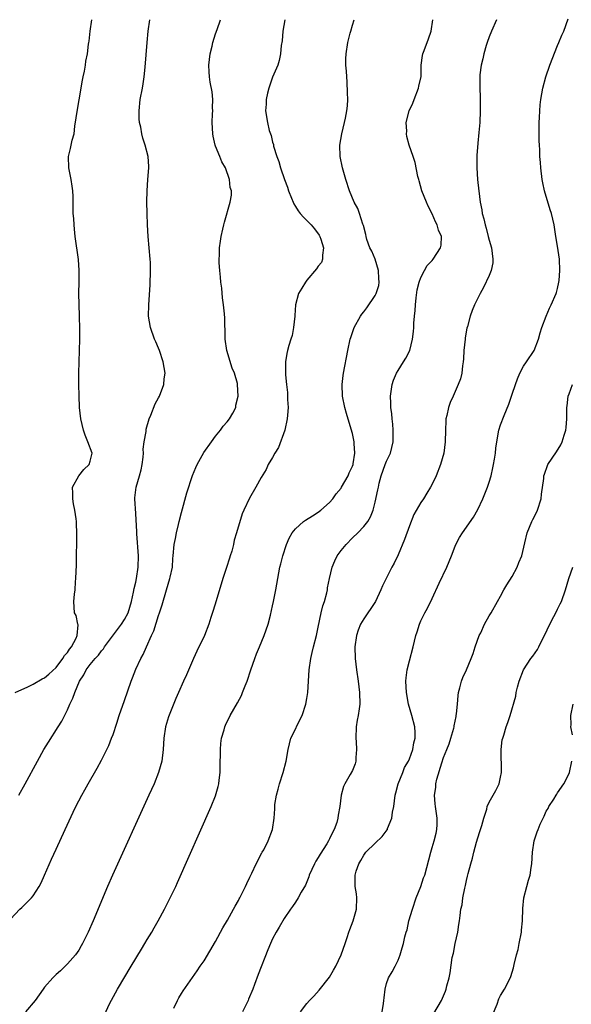
# Model space of a CAD drawing. Units: inches. Extents: x 2616000 to 2619000, y 1473000 to 1476000.
# Drawn here: x 2616565 to 2616661, y 1474308 to 1474481 of the extents above; entities that cross this region are included whole.
import ezdxf

# ---------------------------------------------------------------- set-up
doc = ezdxf.new("R2010")
doc.units = ezdxf.units.IN
doc.header["$MEASUREMENT"] = 0
doc.layers.add('LD26161473_10ft', color=123, linetype='Continuous')

msp = doc.modelspace()

# ---------------------------------------------------------------- linework, layer by layer
at = {"layer": 'LD26161473_10ft'}
for points, elevation in [([(2616563, 1474323.27), (2616564.65, 1474325), (2616565, 1474325.32), (2616566.68, 1474327), (2616567, 1474327.38), (2616568.02, 1474329), (2616568.37, 1474329.63), (2616569.01, 1474331), (2616570.21, 1474333.79), (2616571, 1474335.55), (2616572.58, 1474339), (2616574.01, 1474342.01), (2616574.5, 1474343), (2616575.54, 1474345), (2616576.07, 1474345.93), (2616576.65, 1474347), (2616578.23, 1474349.77), (2616579, 1474351.14), (2616579.92, 1474353), (2616580.26, 1474353.74), (2616580.76, 1474355), (2616581, 1474355.66), (2616581.65, 1474357.65), (2616582.08, 1474359), (2616583, 1474361.6), (2616584.16, 1474365), (2616584.39, 1474365.61), (2616585, 1474367.11), (2616585.9, 1474369), (2616586.29, 1474369.71), (2616586.85, 1474371), (2616587.76, 1474373), (2616588.19, 1474373.81), (2616589, 1474376.52), (2616589.17, 1474377), (2616589.6, 1474378.4), (2616590.39, 1474381), (2616590.96, 1474383), (2616591, 1474383.25), (2616591.41, 1474385), (2616591.5, 1474386.5), (2616591.56, 1474387), (2616591.73, 1474389), (2616591.98, 1474390.02), (2616592.13, 1474391), (2616592.47, 1474392.47), (2616592.62, 1474393), (2616593, 1474394.57), (2616593.96, 1474398.04), (2616594.94, 1474401.06), (2616595.52, 1474402.48), (2616595.76, 1474403), (2616596.91, 1474405.09), (2616598.25, 1474407), (2616599, 1474407.97), (2616599.84, 1474409), (2616600.3, 1474409.7), (2616601, 1474410.48), (2616601.44, 1474411), (2616601.99, 1474411.99), (2616602.52, 1474413), (2616602.57, 1474413.43), (2616602.93, 1474415), (2616602.84, 1474417), (2616602.81, 1474417.19), (2616602.33, 1474419), (2616601.9, 1474419.9), (2616600.95, 1474423), (2616600.69, 1474425), (2616600.66, 1474425.34), (2616600.64, 1474428.64), (2616600.58, 1474429.42), (2616600.41, 1474431), (2616600.2, 1474432.2), (2616600.08, 1474433.92), (2616599.92, 1474435), (2616599.85, 1474435.85), (2616599.72, 1474437), (2616599.61, 1474438.39), (2616599.61, 1474439), (2616599.68, 1474439.68), (2616599.7, 1474441), (2616599.83, 1474442.17), (2616599.99, 1474443), (2616600.29, 1474444.29), (2616600.43, 1474445), (2616600.53, 1474445.47), (2616601.57, 1474449), (2616601.79, 1474450.21), (2616601.78, 1474451), (2616601.58, 1474451.58), (2616601.46, 1474453), (2616600.72, 1474455), (2616600.1, 1474456.1), (2616599.76, 1474457), (2616599, 1474458.81), (2616598.93, 1474459), (2616598.55, 1474460.55), (2616598.49, 1474461), (2616598.4, 1474463), (2616598.48, 1474464.48), (2616598.49, 1474465), (2616598.45, 1474465.55), (2616598.51, 1474467), (2616598.37, 1474468.37), (2616598.06, 1474470.06), (2616597.92, 1474471), (2616597.84, 1474471.84), (2616597.82, 1474473), (2616598.02, 1474475), (2616598.38, 1474476.38), (2616598.51, 1474477), (2616599, 1474478.51), (2616599.3, 1474479.3), (2616599.85, 1474481)], 9080), ([(2616563.86, 1474363), (2616565, 1474363.57), (2616565.97, 1474363.97), (2616567, 1474364.48), (2616568.6, 1474365.4), (2616569, 1474365.58), (2616569.76, 1474366.24), (2616571, 1474367.39), (2616572.22, 1474369), (2616572.47, 1474369.53), (2616573, 1474370.05), (2616573.37, 1474370.63), (2616573.7, 1474371), (2616574.53, 1474372.53), (2616574.69, 1474373), (2616574.87, 1474374.87), (2616574.82, 1474375), (2616574.51, 1474376.51), (2616574.26, 1474377), (2616574.14, 1474379), (2616574.25, 1474380.25), (2616574.35, 1474381), (2616574.44, 1474382.44), (2616574.5, 1474383), (2616574.57, 1474385.43), (2616574.65, 1474391), (2616574.58, 1474392.58), (2616574.58, 1474393), (2616574.55, 1474393.45), (2616574.32, 1474395), (2616574.09, 1474396.09), (2616573.95, 1474397), (2616573.97, 1474397.97), (2616573.92, 1474399), (2616575, 1474401), (2616575.9, 1474402.1), (2616576.84, 1474403), (2616577, 1474403.61), (2616577.32, 1474405), (2616576.61, 1474407), (2616576.13, 1474408.13), (2616575.83, 1474409), (2616575.37, 1474411), (2616575.14, 1474413), (2616575.04, 1474415.04), (2616575, 1474417), (2616575, 1474419), (2616575.04, 1474421), (2616575.18, 1474425), (2616575.19, 1474426.81), (2616575.14, 1474429), (2616575.05, 1474431.05), (2616575, 1474433), (2616575.04, 1474435.04), (2616575.05, 1474437), (2616574.93, 1474438.93), (2616574.38, 1474443), (2616574.26, 1474444.26), (2616574.17, 1474445), (2616574.12, 1474446.12), (2616574.03, 1474447), (2616574.03, 1474448.03), (2616574.01, 1474449.99), (2616573.97, 1474451), (2616573.82, 1474451.82), (2616573.67, 1474453), (2616573.25, 1474455), (2616573.2, 1474457), (2616573.56, 1474458.44), (2616573.86, 1474459.86), (2616574.16, 1474461), (2616574.32, 1474462.32), (2616574.75, 1474465.25), (2616575.06, 1474466.94), (2616575.63, 1474470.37), (2616575.75, 1474471), (2616575.97, 1474471.96), (2616576.15, 1474473), (2616576.25, 1474473.75), (2616576.51, 1474475), (2616576.71, 1474476.71), (2616576.75, 1474477), (2616576.79, 1474477.21), (2616576.99, 1474479), (2616577.27, 1474481)], 9100), ([(2616564.49, 1474345), (2616565.61, 1474347), (2616567.75, 1474351), (2616568.88, 1474353), (2616569.69, 1474354.31), (2616571.4, 1474357), (2616572, 1474358), (2616573, 1474359.95), (2616573.43, 1474361), (2616573.98, 1474362.01), (2616574.28, 1474363), (2616575.12, 1474365), (2616575.9, 1474366.1), (2616576.31, 1474367), (2616577, 1474367.91), (2616577.87, 1474369), (2616578.45, 1474369.55), (2616579, 1474370.35), (2616579.31, 1474370.69), (2616579.5, 1474371), (2616582.48, 1474375), (2616583, 1474375.83), (2616583.63, 1474377), (2616584.27, 1474379), (2616584.62, 1474380.62), (2616584.72, 1474381.28), (2616585, 1474382.38), (2616585.12, 1474383), (2616585.43, 1474385), (2616585.47, 1474387), (2616585.18, 1474390.82), (2616585.2, 1474391.2), (2616585, 1474394.43), (2616584.82, 1474397), (2616584.85, 1474397.15), (2616585.09, 1474399), (2616585.66, 1474401), (2616585.93, 1474402.07), (2616586.11, 1474403), (2616586.28, 1474404.28), (2616586.32, 1474405), (2616586.3, 1474405.7), (2616586.47, 1474407), (2616586.79, 1474408.79), (2616586.8, 1474409), (2616586.83, 1474409.17), (2616587.37, 1474411), (2616587.64, 1474411.63), (2616588.37, 1474413.63), (2616589, 1474414.71), (2616589.13, 1474415), (2616589.89, 1474417), (2616589.98, 1474418.02), (2616590.14, 1474419), (2616589.8, 1474421), (2616589.15, 1474423), (2616589, 1474423.39), (2616588.49, 1474424.49), (2616588.29, 1474425), (2616587.58, 1474427), (2616587.25, 1474429), (2616587.28, 1474431), (2616587.52, 1474434.48), (2616587.58, 1474437), (2616587.55, 1474438.45), (2616587.52, 1474439), (2616587.19, 1474443), (2616587.07, 1474445), (2616586.99, 1474447), (2616586.95, 1474449.05), (2616586.98, 1474451), (2616587.11, 1474453), (2616587.27, 1474455), (2616587.27, 1474455.27), (2616587.18, 1474457), (2616586.66, 1474459), (2616586.21, 1474460.21), (2616586.03, 1474461), (2616585.86, 1474462.14), (2616585.66, 1474463), (2616585.61, 1474463.61), (2616585.59, 1474465), (2616585.79, 1474467), (2616586.17, 1474469), (2616586.27, 1474469.73), (2616586.49, 1474471), (2616586.66, 1474472.66), (2616586.98, 1474477), (2616587.15, 1474479), (2616587.45, 1474481)], 9090), ([(2616611.17, 1474481), (2616610.8, 1474479), (2616610.68, 1474477.32), (2616610.49, 1474476.49), (2616610.4, 1474475), (2616610.16, 1474473.84), (2616609.9, 1474473), (2616609, 1474470.9), (2616608.49, 1474469.5), (2616608.34, 1474469), (2616608.11, 1474468.11), (2616607.85, 1474467), (2616607.84, 1474466.16), (2616607.76, 1474465), (2616608.08, 1474463), (2616608.42, 1474461.58), (2616608.6, 1474461), (2616608.72, 1474460.72), (2616609, 1474459.54), (2616609.13, 1474459.13), (2616609.17, 1474458.83), (2616609.75, 1474457), (2616610.11, 1474456.11), (2616610.38, 1474455), (2616611.06, 1474453), (2616611.62, 1474451.62), (2616611.8, 1474451), (2616612.29, 1474449.71), (2616612.59, 1474449), (2616612.72, 1474448.72), (2616613, 1474448.23), (2616613.49, 1474447.49), (2616613.85, 1474447), (2616614.39, 1474446.38), (2616615.76, 1474445), (2616616.33, 1474444.33), (2616617.19, 1474443.19), (2616617.3, 1474443), (2616617.47, 1474442.53), (2616617.95, 1474441), (2616617.73, 1474439.73), (2616617.77, 1474439), (2616617.56, 1474438.44), (2616617, 1474437.78), (2616616.7, 1474437.3), (2616615, 1474435.31), (2616614.75, 1474435), (2616614.1, 1474433.9), (2616613.55, 1474433), (2616613.02, 1474431), (2616612.89, 1474429.11), (2616612.89, 1474429), (2616612.68, 1474427), (2616612.4, 1474425.6), (2616612.22, 1474425), (2616611.87, 1474423.87), (2616611.63, 1474423), (2616611.52, 1474422.48), (2616611.27, 1474421), (2616611.28, 1474419.28), (2616611.26, 1474419), (2616611.27, 1474418.73), (2616611.44, 1474417), (2616611.6, 1474415.6), (2616611.63, 1474415), (2616611.63, 1474414.37), (2616611.7, 1474413), (2616611.63, 1474411.63), (2616611.56, 1474411), (2616611.14, 1474409), (2616610.02, 1474405.98), (2616609.38, 1474405), (2616609, 1474404.22), (2616608.24, 1474403), (2616607.89, 1474402.11), (2616607, 1474400.71), (2616606.08, 1474399), (2616604.93, 1474397.07), (2616603.96, 1474395), (2616603.67, 1474394.33), (2616602.67, 1474391), (2616602.26, 1474389.74), (2616602.12, 1474389), (2616601.83, 1474387.83), (2616601.58, 1474387), (2616601.42, 1474386.58), (2616600.92, 1474384.92), (2616600.29, 1474383), (2616599.09, 1474379.09), (2616598.59, 1474377.41), (2616598.16, 1474376.16), (2616597.82, 1474375), (2616597.03, 1474373), (2616595.72, 1474370.28), (2616595.13, 1474369), (2616593.89, 1474366.11), (2616593.36, 1474365), (2616592.46, 1474363), (2616592.02, 1474361.98), (2616590.75, 1474358.75), (2616590.19, 1474357), (2616589.91, 1474355), (2616589.81, 1474353), (2616589.56, 1474351), (2616589, 1474348.97), (2616588.2, 1474347), (2616587.31, 1474345), (2616580.91, 1474331), (2616580.03, 1474329), (2616577.5, 1474323), (2616576.62, 1474321), (2616575.64, 1474319), (2616575.42, 1474318.58), (2616575, 1474317.86), (2616574.41, 1474317), (2616573, 1474315.42), (2616571.77, 1474314.23), (2616571, 1474313.56), (2616570.44, 1474313), (2616569, 1474311.36), (2616568.72, 1474311), (2616567.32, 1474309), (2616565.67, 1474307)], 9070), ([(2616579.49, 1474306.51), (2616580.41, 1474308.41), (2616581.76, 1474311), (2616584.19, 1474315), (2616585.97, 1474318.03), (2616586.59, 1474319), (2616587, 1474319.69), (2616587.81, 1474321), (2616588.23, 1474321.77), (2616588.95, 1474323), (2616590.03, 1474325), (2616591.05, 1474327), (2616592.01, 1474329), (2616592.32, 1474329.68), (2616598.22, 1474343), (2616599, 1474344.92), (2616599.47, 1474346.53), (2616599.57, 1474347), (2616599.62, 1474347.62), (2616599.78, 1474349), (2616599.8, 1474351), (2616599.83, 1474351.83), (2616599.85, 1474353), (2616599.93, 1474354.07), (2616600.06, 1474355), (2616600.47, 1474356.47), (2616600.59, 1474357), (2616600.71, 1474357.29), (2616601.54, 1474359), (2616602.82, 1474361.18), (2616603.52, 1474362.48), (2616603.74, 1474363), (2616604.2, 1474364.2), (2616604.53, 1474365), (2616605.18, 1474367), (2616605.86, 1474369), (2616606.18, 1474369.82), (2616606.7, 1474371), (2616607.54, 1474373), (2616608.19, 1474375), (2616608.6, 1474376.6), (2616609, 1474378.24), (2616609.17, 1474379), (2616609.58, 1474381), (2616609.92, 1474383), (2616610.29, 1474385), (2616610.43, 1474385.57), (2616610.8, 1474387), (2616611.45, 1474389), (2616611.92, 1474390.08), (2616612.42, 1474391), (2616613, 1474391.74), (2616614.41, 1474393), (2616614.76, 1474393.24), (2616615.98, 1474394.02), (2616617, 1474394.63), (2616617.46, 1474395), (2616619, 1474396.34), (2616619.57, 1474397), (2616620.17, 1474397.83), (2616621, 1474398.84), (2616621.1, 1474399), (2616622.25, 1474401), (2616622.45, 1474401.55), (2616623, 1474402.7), (2616623.1, 1474403), (2616623.14, 1474403.14), (2616623.42, 1474405), (2616623.31, 1474406.69), (2616623.32, 1474407), (2616623.27, 1474407.27), (2616623, 1474408.41), (2616622.78, 1474409.22), (2616621.95, 1474411.95), (2616621.66, 1474413), (2616621.26, 1474415), (2616621.18, 1474417), (2616621.37, 1474418.63), (2616621.42, 1474419), (2616622.19, 1474423), (2616622.63, 1474425), (2616622.71, 1474425.29), (2616623.32, 1474427), (2616624.43, 1474429), (2616624.66, 1474429.34), (2616625, 1474429.75), (2616625.53, 1474430.47), (2616627, 1474432.62), (2616627.19, 1474433), (2616627.61, 1474434.39), (2616627.68, 1474435), (2616627.64, 1474435.64), (2616627.59, 1474437), (2616627, 1474438.99), (2616626.39, 1474440.39), (2616626.07, 1474441), (2616625.54, 1474442.46), (2616625.38, 1474443), (2616625.33, 1474443.33), (2616624.92, 1474444.92), (2616624.83, 1474445.17), (2616624.25, 1474447), (2616623.92, 1474447.92), (2616623.33, 1474449), (2616622.49, 1474451), (2616621.84, 1474453), (2616621.27, 1474455), (2616620.85, 1474457), (2616620.8, 1474459), (2616621.12, 1474461), (2616621.61, 1474463), (2616621.76, 1474463.76), (2616622.02, 1474465), (2616622.11, 1474465.89), (2616622.19, 1474467), (2616622.16, 1474468.16), (2616622.1, 1474470.1), (2616621.99, 1474471), (2616621.98, 1474471.98), (2616621.86, 1474473), (2616621.86, 1474474.14), (2616621.91, 1474475), (2616622.21, 1474477), (2616622.61, 1474478.61), (2616622.7, 1474479), (2616623, 1474480.06), (2616623.3, 1474481)], 9060), ([(2616591.66, 1474307.66), (2616592.3, 1474309), (2616592.54, 1474309.46), (2616593, 1474310.25), (2616593.29, 1474310.71), (2616595.78, 1474314.22), (2616596.28, 1474315), (2616597, 1474315.96), (2616599, 1474319.38), (2616600.26, 1474321.74), (2616601.08, 1474323.08), (2616602.14, 1474325), (2616602.43, 1474325.57), (2616603, 1474326.56), (2616603.15, 1474326.85), (2616603.24, 1474327), (2616603.5, 1474327.5), (2616604.23, 1474329), (2616604.46, 1474329.54), (2616605, 1474330.64), (2616605.11, 1474330.89), (2616605.36, 1474331.36), (2616606.14, 1474333), (2616607.11, 1474334.89), (2616607.19, 1474335), (2616607.43, 1474335.43), (2616608.24, 1474337), (2616608.96, 1474339), (2616609.25, 1474341), (2616609.39, 1474342.61), (2616609.37, 1474343), (2616609.38, 1474343.38), (2616609.66, 1474345), (2616609.96, 1474346.04), (2616610.18, 1474347), (2616610.84, 1474349), (2616611.37, 1474351), (2616611.72, 1474353), (2616611.96, 1474354.04), (2616612.22, 1474355), (2616613, 1474356.61), (2616613.31, 1474357.31), (2616614.16, 1474359), (2616614.84, 1474361), (2616615, 1474361.94), (2616615.16, 1474363), (2616615.4, 1474367), (2616615.68, 1474369), (2616615.94, 1474370.06), (2616616.15, 1474371), (2616616.67, 1474373), (2616617, 1474374.47), (2616617.52, 1474377), (2616617.81, 1474378.19), (2616618.08, 1474379), (2616618.49, 1474380.49), (2616618.6, 1474381), (2616618.64, 1474381.36), (2616618.98, 1474383), (2616619.44, 1474385), (2616619.9, 1474386.1), (2616620.34, 1474387), (2616621, 1474387.9), (2616621.88, 1474389), (2616623, 1474390.12), (2616623.95, 1474391), (2616625, 1474392.11), (2616625.68, 1474393), (2616626.17, 1474393.83), (2616626.61, 1474395), (2616627, 1474396.42), (2616627.47, 1474398.53), (2616627.55, 1474399), (2616627.71, 1474399.71), (2616628.04, 1474401), (2616628.77, 1474403), (2616629, 1474403.59), (2616629.66, 1474405), (2616630.12, 1474407), (2616630.16, 1474408.16), (2616630.16, 1474409), (2616630.1, 1474410.1), (2616629.97, 1474411), (2616629.91, 1474411.91), (2616629.73, 1474413), (2616629.74, 1474413.74), (2616629.65, 1474415), (2616629.81, 1474415.81), (2616629.96, 1474417), (2616630.2, 1474417.8), (2616630.73, 1474419), (2616631, 1474419.5), (2616631.97, 1474421), (2616632.34, 1474421.66), (2616633.05, 1474423), (2616633.54, 1474425), (2616633.69, 1474426.31), (2616633.75, 1474427), (2616633.77, 1474427.77), (2616633.89, 1474429), (2616634.01, 1474429.99), (2616634.05, 1474431), (2616634.2, 1474432.2), (2616634.36, 1474433.64), (2616634.71, 1474435), (2616635, 1474435.8), (2616635.62, 1474437), (2616636.13, 1474437.87), (2616637, 1474438.78), (2616637.18, 1474439), (2616638.45, 1474441), (2616638.54, 1474441.46), (2616638.62, 1474443), (2616638.11, 1474444.11), (2616637.89, 1474445), (2616637.57, 1474445.57), (2616637, 1474446.95), (2616636.3, 1474448.3), (2616635.97, 1474449), (2616635.2, 1474451), (2616634.72, 1474452.72), (2616634.62, 1474453), (2616634.5, 1474453.5), (2616633.98, 1474455.98), (2616633.67, 1474457), (2616632.97, 1474459), (2616632.54, 1474460.54), (2616632.48, 1474461), (2616632.53, 1474461.47), (2616632.45, 1474463), (2616632.94, 1474465), (2616633.61, 1474466.39), (2616633.8, 1474467), (2616634.61, 1474469), (2616634.66, 1474469.34), (2616635.03, 1474471.03), (2616635.08, 1474473), (2616635.28, 1474474.72), (2616635.36, 1474475), (2616635.61, 1474475.61), (2616636.35, 1474477.65), (2616636.8, 1474479), (2616637.11, 1474481)], 9050), ([(2616648.3, 1474481), (2616647.4, 1474479), (2616647, 1474478), (2616646.63, 1474477), (2616646.46, 1474476.46), (2616646.05, 1474475), (2616645.89, 1474474.11), (2616645.58, 1474473), (2616645.35, 1474471.35), (2616645.32, 1474471), (2616645.34, 1474469.34), (2616645.33, 1474469), (2616645.42, 1474467.42), (2616645.41, 1474465), (2616645.32, 1474463), (2616645.19, 1474461.19), (2616645, 1474459.35), (2616644.82, 1474457.18), (2616644.8, 1474455), (2616644.94, 1474453), (2616645, 1474452.44), (2616645.43, 1474449), (2616645.68, 1474447.68), (2616645.77, 1474447), (2616646.07, 1474446.07), (2616646.26, 1474445), (2616646.47, 1474444.47), (2616646.81, 1474443), (2616647, 1474442.31), (2616647.38, 1474441), (2616647.65, 1474439), (2616647.62, 1474438.38), (2616647.35, 1474437), (2616647, 1474436.16), (2616645.98, 1474434.02), (2616645.4, 1474433), (2616645, 1474432.17), (2616644.43, 1474431), (2616644, 1474430), (2616643.65, 1474429), (2616643.17, 1474427.17), (2616643.09, 1474426.91), (2616642.79, 1474425.21), (2616642.76, 1474425), (2616642.55, 1474423), (2616642.5, 1474421.5), (2616642.45, 1474421), (2616642.33, 1474420.33), (2616642.21, 1474419), (2616641.96, 1474418.04), (2616641.57, 1474417), (2616640.65, 1474415), (2616640.15, 1474413.85), (2616639.85, 1474413), (2616639.57, 1474411.57), (2616639.41, 1474411), (2616639.37, 1474410.63), (2616639.31, 1474409), (2616639.29, 1474407), (2616639.04, 1474405), (2616638.43, 1474403), (2616637.66, 1474401), (2616637, 1474399.55), (2616636.71, 1474399), (2616636.04, 1474397.96), (2616635.46, 1474397), (2616635, 1474396.32), (2616633.78, 1474394.22), (2616633, 1474392.24), (2616632.16, 1474389.84), (2616631, 1474387.13), (2616630.3, 1474385.7), (2616629.89, 1474385), (2616628.27, 1474381.73), (2616628.01, 1474381), (2616627.02, 1474379), (2616626.25, 1474377.75), (2616625.71, 1474377), (2616625, 1474375.93), (2616624.44, 1474375), (2616624.03, 1474373.97), (2616623.69, 1474373), (2616623.42, 1474371), (2616623.48, 1474369), (2616623.72, 1474367), (2616624.03, 1474365), (2616624.26, 1474363), (2616624.27, 1474361), (2616624.16, 1474360.16), (2616623.98, 1474359), (2616623.82, 1474358.18), (2616623.66, 1474357), (2616623.6, 1474355), (2616623.66, 1474354.34), (2616623.73, 1474353), (2616623.62, 1474351.62), (2616623.62, 1474351), (2616623.47, 1474350.53), (2616623, 1474349.33), (2616622.63, 1474348.63), (2616621.65, 1474347), (2616621.45, 1474346.55), (2616621.04, 1474345), (2616620.78, 1474343), (2616620.49, 1474341.51), (2616620.46, 1474341), (2616620.24, 1474340.24), (2616619.8, 1474339), (2616619.51, 1474338.49), (2616619, 1474337.38), (2616618.86, 1474337.14), (2616618.79, 1474337), (2616618.49, 1474336.49), (2616617.34, 1474334.66), (2616617, 1474334.06), (2616616.58, 1474333.42), (2616616.36, 1474333), (2616615.41, 1474331), (2616615.33, 1474330.67), (2616614.75, 1474329.25), (2616614.01, 1474328.01), (2616613.5, 1474327), (2616613, 1474326.28), (2616612.51, 1474325.49), (2616612.13, 1474325), (2616611, 1474323.36), (2616610.15, 1474321.85), (2616609.64, 1474321), (2616609, 1474319.84), (2616608.61, 1474319), (2616608.13, 1474317.87), (2616606.46, 1474313.54), (2616605.83, 1474311.83), (2616605.51, 1474311), (2616604.77, 1474309.23), (2616604.7, 1474309), (2616603.72, 1474307)], 9040), ([(2616613.9, 1474307), (2616615, 1474308.51), (2616615.46, 1474309), (2616616.24, 1474309.76), (2616617.18, 1474310.82), (2616619, 1474313.11), (2616619.69, 1474314.31), (2616620.06, 1474315), (2616621.04, 1474317), (2616621.72, 1474319), (2616622.06, 1474320.06), (2616622.37, 1474321), (2616622.56, 1474321.44), (2616623.1, 1474323), (2616623.7, 1474325), (2616623.77, 1474327), (2616623.7, 1474327.7), (2616623.5, 1474329), (2616623.48, 1474331), (2616623.68, 1474331.68), (2616624.11, 1474333), (2616624.46, 1474333.54), (2616625, 1474334.52), (2616625.37, 1474335), (2616627, 1474336.59), (2616628.24, 1474337.76), (2616629.09, 1474338.91), (2616629.13, 1474339), (2616629.18, 1474339.18), (2616629.89, 1474341), (2616630.04, 1474342.04), (2616630.24, 1474343), (2616630.52, 1474345), (2616630.6, 1474345.4), (2616631.04, 1474347), (2616631.84, 1474349), (2616632.16, 1474349.84), (2616632.83, 1474351), (2616633, 1474351.38), (2616633.58, 1474353), (2616633.79, 1474354.21), (2616634.01, 1474355), (2616633.99, 1474355.99), (2616633.94, 1474357), (2616633.43, 1474359), (2616632.84, 1474361), (2616632.48, 1474363), (2616632.38, 1474365), (2616632.43, 1474365.57), (2616632.6, 1474367), (2616633, 1474368.59), (2616633.67, 1474371), (2616634.15, 1474373), (2616634.33, 1474373.67), (2616634.75, 1474375), (2616635, 1474375.56), (2616635.7, 1474377), (2616636.19, 1474377.81), (2616637, 1474379.5), (2616638.21, 1474382.21), (2616639.54, 1474385), (2616640.37, 1474387), (2616641, 1474388.69), (2616641.14, 1474389), (2616641.79, 1474390.21), (2616642.29, 1474391), (2616644.25, 1474393.75), (2616645, 1474395.09), (2616645.9, 1474397), (2616646.71, 1474399), (2616647, 1474399.89), (2616647.31, 1474401), (2616647.6, 1474402.4), (2616647.76, 1474403), (2616647.95, 1474403.95), (2616648.09, 1474405), (2616648.15, 1474405.85), (2616648.32, 1474407), (2616648.69, 1474409), (2616649, 1474409.93), (2616649.62, 1474411.62), (2616650.44, 1474413.56), (2616651, 1474415.32), (2616651.6, 1474417), (2616651.95, 1474418.05), (2616652.37, 1474419), (2616653, 1474420.22), (2616653.53, 1474421), (2616654.86, 1474423), (2616655.65, 1474425), (2616655.92, 1474426.08), (2616656.22, 1474427), (2616656.99, 1474429), (2616657.59, 1474430.41), (2616657.88, 1474431), (2616658.76, 1474433), (2616658.82, 1474433.18), (2616659, 1474433.87), (2616659.22, 1474435), (2616659.24, 1474435.24), (2616659.38, 1474437), (2616659.3, 1474439), (2616659, 1474441.26), (2616658.7, 1474443), (2616658.38, 1474445), (2616657.92, 1474447), (2616657.67, 1474447.67), (2616656.67, 1474451), (2616656.38, 1474452.38), (2616656.28, 1474453), (2616656.06, 1474455), (2616655.97, 1474455.97), (2616655.9, 1474457), (2616655.85, 1474458.15), (2616655.79, 1474459), (2616655.75, 1474459.75), (2616655.74, 1474461), (2616655.77, 1474463), (2616655.82, 1474463.82), (2616655.85, 1474465), (2616655.94, 1474466.06), (2616656.04, 1474467), (2616656.38, 1474469), (2616656.92, 1474471), (2616657.65, 1474473), (2616659, 1474476.49), (2616659.22, 1474477), (2616659.73, 1474478.27), (2616660.06, 1474479), (2616660.85, 1474481.15)], 9030), ([(2616628.22, 1474307), (2616628.47, 1474308.47), (2616628.52, 1474309), (2616628.54, 1474309.46), (2616628.74, 1474311), (2616629, 1474311.99), (2616629.34, 1474313), (2616629.95, 1474314.05), (2616630.47, 1474315), (2616631, 1474316.11), (2616631.35, 1474317), (2616631.74, 1474318.26), (2616631.95, 1474319), (2616632.18, 1474320.18), (2616632.41, 1474321), (2616632.58, 1474321.42), (2616632.91, 1474323), (2616633.52, 1474325), (2616634.2, 1474327), (2616634.99, 1474328.99), (2616635.49, 1474330.51), (2616635.68, 1474331), (2616636.74, 1474335), (2616637, 1474335.81), (2616637.34, 1474337), (2616637.66, 1474338.34), (2616637.83, 1474339), (2616637.87, 1474339.87), (2616637.89, 1474341), (2616637.58, 1474343), (2616637.51, 1474343.51), (2616637.4, 1474345), (2616637.62, 1474346.38), (2616637.65, 1474347), (2616637.82, 1474347.82), (2616638.68, 1474350.68), (2616639, 1474351.6), (2616639.57, 1474353), (2616639.96, 1474354.04), (2616640.28, 1474355), (2616640.78, 1474356.78), (2616640.83, 1474357), (2616640.84, 1474357.16), (2616641, 1474357.98), (2616641.17, 1474358.83), (2616641.22, 1474359), (2616641.27, 1474359.27), (2616641.42, 1474361), (2616641.53, 1474362.47), (2616641.61, 1474363), (2616641.86, 1474363.86), (2616642.13, 1474365), (2616642.37, 1474365.63), (2616643, 1474367.02), (2616643.85, 1474369), (2616644.17, 1474369.83), (2616644.54, 1474371), (2616645.24, 1474373), (2616645.5, 1474373.5), (2616646.19, 1474375), (2616647, 1474376.48), (2616647.32, 1474377), (2616648.45, 1474379), (2616649, 1474379.93), (2616649.56, 1474381), (2616650.08, 1474381.92), (2616651, 1474383.37), (2616651.88, 1474385), (2616652.21, 1474385.79), (2616652.69, 1474387), (2616653.26, 1474389.26), (2616653.68, 1474391), (2616654.47, 1474393), (2616654.64, 1474393.36), (2616655.32, 1474394.68), (2616655.46, 1474395), (2616656.12, 1474397), (2616656.18, 1474397.82), (2616656.56, 1474400.56), (2616656.57, 1474401), (2616656.67, 1474401.33), (2616657.19, 1474402.81), (2616657.3, 1474403), (2616658.8, 1474405.2), (2616659.54, 1474406.46), (2616659.81, 1474407), (2616660.13, 1474408.13), (2616660.42, 1474409), (2616660.5, 1474409.5), (2616660.59, 1474411), (2616660.59, 1474412.59), (2616660.63, 1474413), (2616660.69, 1474413.31), (2616660.87, 1474415), (2616661, 1474415.37), (2616661.61, 1474417)], 9020), ([(2616637.3, 1474306.7), (2616638.63, 1474309), (2616639.34, 1474310.66), (2616639.46, 1474311), (2616639.58, 1474311.58), (2616639.95, 1474313), (2616640.14, 1474313.86), (2616640.52, 1474316.52), (2616640.71, 1474317.29), (2616641, 1474319.02), (2616641.47, 1474321), (2616641.68, 1474322.32), (2616641.8, 1474323), (2616641.89, 1474323.89), (2616642.04, 1474325), (2616642.24, 1474325.76), (2616642.38, 1474327), (2616642.7, 1474328.7), (2616642.83, 1474329.17), (2616643, 1474330.07), (2616643.2, 1474330.8), (2616643.3, 1474331.3), (2616643.75, 1474333), (2616644.06, 1474333.94), (2616644.29, 1474335), (2616644.78, 1474336.78), (2616645, 1474337.51), (2616645.37, 1474338.63), (2616645.46, 1474339), (2616645.67, 1474339.67), (2616646.03, 1474341), (2616646.57, 1474342.57), (2616646.66, 1474343), (2616647, 1474343.79), (2616647.7, 1474345), (2616648.16, 1474345.84), (2616648.76, 1474347), (2616649, 1474348.15), (2616649.13, 1474349), (2616649.07, 1474353), (2616649.29, 1474354.71), (2616649.36, 1474355), (2616649.55, 1474355.55), (2616649.99, 1474357), (2616650.26, 1474357.74), (2616650.66, 1474359), (2616651.65, 1474362.35), (2616651.75, 1474363), (2616651.96, 1474363.96), (2616652.25, 1474365), (2616653, 1474367), (2616654.32, 1474369), (2616654.62, 1474369.38), (2616655.44, 1474370.56), (2616655.67, 1474371), (2616656.35, 1474372.35), (2616656.7, 1474373), (2616657.6, 1474375), (2616658.32, 1474376.32), (2616658.78, 1474377.22), (2616659, 1474377.62), (2616659.44, 1474378.56), (2616659.65, 1474379), (2616660.37, 1474381), (2616660.96, 1474383), (2616661.64, 1474385)], 9010), ([(2616661.59, 1474355.59), (2616661.34, 1474357), (2616661.35, 1474357.35), (2616661.32, 1474359), (2616661.72, 1474361)], 9000), ([(2616647.55, 1474306.45), (2616648.37, 1474308.37), (2616648.68, 1474309.32), (2616649, 1474309.9), (2616649.69, 1474311), (2616650.36, 1474312.36), (2616650.8, 1474313.2), (2616651.28, 1474314.72), (2616651.35, 1474315.35), (2616651.78, 1474317), (2616652.06, 1474317.94), (2616652.26, 1474319), (2616652.67, 1474321), (2616652.68, 1474321.32), (2616652.86, 1474323), (2616652.88, 1474325.12), (2616653.04, 1474327), (2616653.57, 1474329), (2616653.91, 1474330.09), (2616654.15, 1474331), (2616654.35, 1474332.35), (2616654.47, 1474333), (2616654.61, 1474335), (2616654.9, 1474337), (2616655, 1474337.36), (2616655.43, 1474338.57), (2616655.56, 1474339), (2616655.94, 1474339.94), (2616656.44, 1474341), (2616656.64, 1474341.36), (2616657, 1474342.19), (2616657.31, 1474342.69), (2616657.48, 1474343), (2616658.32, 1474344.32), (2616658.73, 1474345), (2616658.83, 1474345.17), (2616659, 1474345.4), (2616660.08, 1474347), (2616661, 1474348.79), (2616661.07, 1474349), (2616661.5, 1474351)], 9000)]:
    msp.add_lwpolyline(points, dxfattribs=dict(at, elevation=elevation))

doc.saveas('drawing.dxf')
